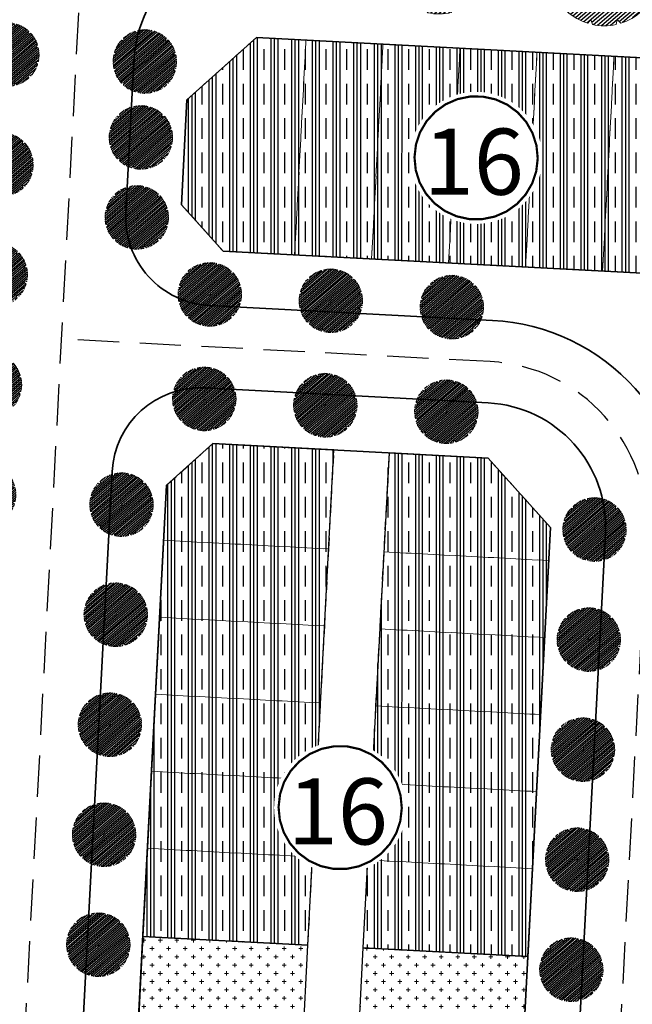
# Model space of a CAD drawing. Units: metres. Extents: x 582238 to 584065, y 2310970 to 2314674.
# Drawn here: x 582818 to 582874, y 2312003 to 2312092 of the extents above; entities that cross this region are included whole.
import ezdxf
from ezdxf.enums import TextEntityAlignment as Align

# ---------------------------------------------------------------- set-up
doc = ezdxf.new("R2010")
doc.units = ezdxf.units.M
doc.header["$MEASUREMENT"] = 0
doc.set_wipeout_variables(frame=1)
for name, pattern in [('CENTER', [2, 1.25, -0.25, 0.25, -0.25]), ('CONTINOUS', [0]), ('DASHED2', [0.375, 0.25, -0.125]), ('DASHEDX2', [1.5, 1, -0.5])]:
    doc.linetypes.add(name, pattern=pattern)
for name, color, linetype, lineweight in [('!!SDD-Bolodat', 7, 'CONTINOUS', 25), ('!QH-Chialo', 200, 'DASHEDX2', 15), ('!QH-Grass-Hatch', 114, 'Continuous', 9), ('!QH-GT-Bovia', 7, 'Continuous', 35), ('!QH-GT-Duongdo', 20, 'Continuous', 35), ('!QH-GT-Timduong', 5, 'CENTER', 25), ('!QH-QH-Cây cảnh quan', 98, 'CENTER', 0), ('!QHPK_Nhóm nhà ở @ 1', 42, 'Continuous', 25)]:
    doc.layers.add(name, color=color, linetype=linetype, lineweight=lineweight)
doc.layers.add('cay xanh', color=3, linetype='Continuous')
doc.layers.add('tem', color=7, linetype='Continuous')
doc.styles.get("Standard").update_dxf_attribs({"font": 'arial_0.ttf'})
pattern_1 = [(90, (0, 0), (-1.875, 1.148106374200644e-16), []), (90, (-0.3125, 1.913510623667739e-17), (-1.875, 1.148106374200644e-16), []), (90, (-0.625, 3.827021247335479e-17), (-1.875, 1.148106374200644e-16), []), (90, (-1.25, 7.654042494670958e-17), (-1.875, 1.148106374200644e-16), [1.875, -1.25])]
pattern_2 = [(0, (0, 0), (0.75, 0.75), [0.375, -1.125]), (90, (0.1875, -0.1875), (-0.7499999999999999, 0.75), [0.375, -1.125])]

# ---------------------------------------------------------------- blocks, each defined once
blk = doc.blocks.new('cayvh')
at = {"layer": 'cay xanh'}
h = blk.add_hatch(dxfattribs=at)
h.set_pattern_fill('ANSI31', color=86, scale=5, angle=22)
h.set_pattern_definition([(67.00000000000001, (0, 0), (-0.5753155334077752, 0.2442069553057961), [])])
h.paths.add_polyline_path([(577042.7797835796, 2340378.602560543), (577042.7596437862, 2340377.520351677, 0.1095178435778594), (577047.8310541137, 2340376.396042543), (577048.3532635794, 2340377.389000542), (577048.8769118305, 2340376.441721795, 0.1095174544115899), (577053.8310631154, 2340378.003752291), (577053.7868435794, 2340379.124780542), (577054.7139706995, 2340378.566216253, 0.1095182067042513), (577058.2233685227, 2340382.396052712), (577057.6245435794, 2340383.344780544), (577058.7067462386, 2340383.324640864, 0.1095181571679543), (577059.8310455796, 2340388.39607001), (577058.838103579, 2340388.918260543), (577059.7853896961, 2340389.441912867, 0.1095181088364572), (577058.2233487632, 2340394.396059957), (577057.1023235793, 2340394.351840542), (577057.6608825524, 2340395.278958837, 0.109517089690294), (577053.8310548995, 2340398.788355063), (577052.8823235793, 2340398.189540542), (577052.902463506, 2340399.271756604, 0.1095177997915263), (577047.8310625276, 2340400.396058542), (577047.3088435795, 2340399.403100542), (577046.7851878611, 2340400.350392796, 0.1095171325317668), (577041.8310635685, 2340398.788360807), (577041.8752835792, 2340397.667320542), (577040.9481490328, 2340398.225877256, 0.1095171714804027), (577037.4387514705, 2340394.396048039), (577038.037563579, 2340393.44732054), (577036.9553564051, 2340393.467460304, 0.1095175867172704), (577035.8310555789, 2340388.396064752), (577036.8240035792, 2340387.873840542), (577035.876719624, 2340387.350189411, 0.1095176422296933), (577037.4387403327, 2340382.396060415), (577038.5597835799, 2340382.440280543), (577038.0012236425, 2340381.513140644, 0.1095178366559527), (577041.8310620937, 2340378.003739603)])
h.paths.add_polyline_path([(577047.5810635797, 2340388.396060544, -1), (577048.0810635797, 2340388.396060544, -1)], flags=16)
at = {"layer": '!QH-QH-Cây cảnh quan', "color": 80, "linetype": 'ByBlock'}
for p, q in [((577047.3088435795, 2340399.403100542), (577046.7851835793, 2340400.350400542)), ((577047.8310635797, 2340400.396060542), (577047.3088435795, 2340399.403100542)), ((577041.8752835792, 2340397.667320542), (577040.948143579, 2340398.225880542)), ((577041.831063579, 2340398.788360541), (577041.8752835792, 2340397.667320542)), ((577052.8823235793, 2340398.189540542), (577052.9024635792, 2340399.271760542)), ((577053.831063579, 2340398.788360541), (577052.8823235793, 2340398.189540542)), ((577038.037563579, 2340393.44732054), (577036.9553435795, 2340393.467460543)), ((577037.4387435793, 2340394.396060541), (577038.037563579, 2340393.44732054)), ((577057.1023235793, 2340394.351840542), (577057.6608835793, 2340395.278960541)), ((577058.2233635798, 2340394.396060541), (577057.1023235793, 2340394.351840542)), ((577058.838103579, 2340388.918260543), (577059.7854035789, 2340389.441920541)), ((577059.8310635797, 2340388.396060544), (577058.838103579, 2340388.918260543)), ((577035.8310635797, 2340388.396060544), (577036.8240035792, 2340387.873840542)), ((577036.8240035792, 2340387.873840542), (577035.8767035793, 2340387.350180541)), ((577058.2233635798, 2340382.396060543), (577057.6245435794, 2340383.344780544)), ((577057.6245435794, 2340383.344780544), (577058.7067635794, 2340383.324640541)), ((577037.4387435793, 2340382.396060543), (577038.5597835799, 2340382.440280543)), ((577038.5597835799, 2340382.440280543), (577038.0012235799, 2340381.513140541)), ((577041.831063579, 2340378.003740541), (577042.7797835796, 2340378.602560543)), ((577042.7797835796, 2340378.602560543), (577042.759643579, 2340377.520340542)), ((577053.831063579, 2340378.003740541), (577053.7868435794, 2340379.124780542)), ((577053.7868435794, 2340379.124780542), (577054.7139635793, 2340378.566220542)), ((577047.8310635797, 2340376.396060542), (577048.3532635794, 2340377.389000542)), ((577048.3532635794, 2340377.389000542), (577048.8769235796, 2340376.44170054))]:
    blk.add_line(p, q, dxfattribs=at)
blk.add_circle((577047.8310635797, 2340388.396060544), 0.25, dxfattribs=at)
for centre, radius, start, end in [((577047.8310835793, 2340388.396000543), 12.000058, 95.00011019567586, 119.9999999210302), ((577047.8310635797, 2340388.396100542), 11.999958, 64.99995955370713, 90.00008004031216), ((577047.8311235794, 2340388.395980543), 12.000092, 125.0000997993698, 149.9998993733258), ((577047.8309835795, 2340388.395980543), 12.000096, 35.00009057848974, 59.99988945515074), ((577047.8310235789, 2340388.396060544), 11.999968, 155.0000001258375, 180.0000987068523), ((577047.8310435793, 2340388.396040543), 12.00001, 5.000009828689248, 29.99999936882338), ((577047.8310635797, 2340388.396040543), 12.000006, 184.9999991358551, 209.9999993688234), ((577047.8310635797, 2340388.396040543), 11.999982, 335.0000001258375, 1.866882799201138e-05), ((577047.8310835793, 2340388.396080541), 12.000042, 214.9999995497309, 239.999899614255), ((577047.8310635797, 2340388.396040543), 11.999994, 305.0000004574438, 330.0000006311766), ((577047.8310635797, 2340388.396020543), 11.999978, 244.9999004284435, 270), ((577047.8310435793, 2340388.396140543), 12.000082, 275.0001002292316, 299.9998994944316)]:
    blk.add_arc(centre, radius, start, end, dxfattribs=at)
blk = doc.blocks.new('*U217')
at = {"layer": '!QH-QH-Cây cảnh quan', "linetype": 'ByBlock', "xscale": -0.4166668159417212, "yscale": 0.4166668159417211, "zscale": 0.4166668159417212, "rotation": 291.6968024549276}
blk.add_blockref('cayvh', (-817186.8495119653, -583915.0028836549), dxfattribs=at)
blk = doc.blocks.new('*U218')
at = {"layer": '!QH-GT-Bovia', "color": 0, "linetype": 'ByBlock', "lineweight": -2, "transparency": 16777216, "rotation": 355.9051889082874}
for p in [(582841.5549221527, 2312098.650001335), (582856.5166309612, 2312097.578894651), (582871.4783397698, 2312096.507787967)]:
    blk.add_blockref('*U217', p, dxfattribs=at)
blk = doc.blocks.new('*U219')
at = {"layer": '!QH-QH-Cây cảnh quan', "xscale": -0.2400999999954367, "yscale": 0.2400999999954367, "zscale": 0.2400999999954367, "rotation": 290.6193179496905}
blk.add_blockref('cayvh', (-477139.5772185237, -327560.5882292895), dxfattribs=at)
blk = doc.blocks.new('*U220')
at = {"layer": '!QH-GT-Bovia', "color": 0, "linetype": 'ByBlock', "lineweight": -2, "transparency": 16777216, "rotation": 356.9826734135248}
for p in [(582835.1803032256, 2312057.635262729), (582846.1650535119, 2312057.05624533), (582857.1498037982, 2312056.47722793)]:
    blk.add_blockref('*U219', p, dxfattribs=at)
blk = doc.blocks.new('*U221')
at = {"layer": '!QH-QH-Cây cảnh quan', "xscale": -0.2400999999954367, "yscale": 0.2400999999954367, "zscale": 0.2400999999954367, "rotation": 200.6193179494673}
blk.add_blockref('cayvh', (-327560.5882274312, 477139.5772197994), dxfattribs=at)
blk = doc.blocks.new('*U222')
at = {"layer": '!QH-GT-Bovia', "color": 0, "linetype": 'ByBlock', "lineweight": -2, "transparency": 16777216, "rotation": 86.98267341374782}
for p in [(582827.6648338756, 2312048.040466269), (582827.1384544217, 2312038.054329645), (582826.6120749678, 2312028.068193021), (582826.085695514, 2312018.082056398), (582825.55931606, 2312008.095919773)]:
    blk.add_blockref('*U221', p, dxfattribs=at)
blk = doc.blocks.new('*U225')
at = {"layer": '!QH-QH-Cây cảnh quan', "xscale": -0.2400999999954367, "yscale": 0.2400999999954367, "zscale": 0.2400999999954367, "rotation": 290.6193179496905}
blk.add_blockref('cayvh', (-477139.5772185237, -327560.5882292895), dxfattribs=at)
blk = doc.blocks.new('*U226')
at = {"layer": '!QH-GT-Bovia', "color": 0, "linetype": 'ByBlock', "lineweight": -2, "transparency": 16777216, "rotation": 356.9826734135248}
for p in [(582835.1803032256, 2312057.635262729), (582846.1650535119, 2312057.05624533), (582857.1498037982, 2312056.47722793)]:
    blk.add_blockref('*U225', p, dxfattribs=at)
blk = doc.blocks.new('ghichu')
blk.add_wipeout([(0.18837155858784627, 2.9940801852848153), (0.5621439437570643, 2.9468617521868055), (0.9270509831247864, 2.853169548886058), (1.2773378746951494, 2.7144811573987226), (1.6074803849368209, 2.532983776506512), (1.912271969246035, 2.311539728327716), (2.1869058822641136, 2.0536413177865143), (2.4270509831247864, 1.7633557568782408), (2.628920040131561, 1.4452610223056581), (2.789329457664735, 1.104373658054783), (2.905749483385989, 0.7460696614950848), (2.9763441039433474, 0.37599970069356914), (2.9999999999998863, 5.684341886080801e-13), (2.9763441039433474, -0.37599970069265964), (2.905749483385989, -0.7460696614940616), (2.789329457664735, -1.1043736580535324), (2.628920040131561, -1.4452610223048623), (2.4270509831247864, -1.7633557568768765), (2.1869058822641136, -2.053641317785491), (1.912271969246035, -2.3115397283269203), (1.6074803849368209, -2.532983776505489), (1.2773378746951494, -2.714481157397472), (0.9270509831247864, -2.8531695488850346), (0.562143943757178, -2.9468617521857823), (0.18837155858784627, -2.994080185284247), (-0.18837155858807364, -2.9940801852844743), (-0.562143943757178, -2.9468617521857823), (-0.9270509831250138, -2.8531695488850346), (-1.277337874695263, -2.714481157397472), (-1.6074803849369346, -2.532983776505489), (-1.9122719692462624, -2.3115397283269203), (-2.186905882264341, -2.053641317785491), (-2.4270509831249, -1.7633557568768765), (-2.628920040131675, -1.4452610223048623), (-2.7893294576646213, -1.1043736580535324), (-2.905749483385989, -0.7460696614940616), (-2.9763441039435747, -0.37599970069265964), (-3, 5.684341886080801e-13), (-2.9763441039435747, 0.37599970069356914), (-2.905749483385989, 0.7460696614950848), (-2.7893294576646213, 1.104373658054783), (-2.628920040131675, 1.4452610223056581), (-2.4270509831249, 1.7633557568782408), (-2.186905882264341, 2.0536413177865143), (-1.9122719692462624, 2.311539728327716), (-1.6074803849369346, 2.532983776506512), (-1.277337874695263, 2.7144811573987226), (-0.9270509831250138, 2.853169548886058), (-0.562143943757178, 2.9468617521868055), (-0.18837155858807364, 2.9940801852848153)]).dxf.layer = 'tem'
at = {"const_width": 0.1}
blk.add_lwpolyline([(1.855526362169769, -2.091987851534495), (2.249927390637493, -1.660487274427073), (2.545995795784898, -1.156415435525209), (2.730791967613215, -0.6018026929939579), (2.796239426663127, -0.02088828500914452), (2.739477804922402, 0.5609390412636928), (2.56298785763359, 1.118250639749162), (2.274483042385941, 1.626689319315691), (1.886572404005477, 2.064033869906751), (1.416209498791186, 2.411170236049523), (0.883951442752569, 2.652926892798471), (0.3130604669960344, 2.778737914176516), (-0.2715127533990209, 2.78310475484118), (-0.8442195636077998, 2.665836562900989), (-1.380029927871999, 2.432058521058947), (-1.855526362169889, 2.091987851535058), (-2.24992739063761, 1.660487274427638), (-2.545995795785014, 1.156415435525775), (-2.730791967613329, 0.6018026929945264), (-2.796239426663242, 0.02088828500971562), (-2.739477804922517, -0.5609390412631194), (-2.562987857633708, -1.118250639748586), (-2.274483042386061, -1.626689319315114), (-1.8865724040056, -2.064033869906174), (-1.416209498791314, -2.411170236048947), (-0.8839514427527004, -2.652926892797896), (-0.3130604669961685, -2.778737914175946), (0.2715127533988837, -2.783104754840613), (0.8442195636076613, -2.665836562900428), (1.380029927871863, -2.432058521058391)], close=True, dxfattribs=at)
at = {"layer": 'tem'}
blk.add_attdef('1', text='', height=3, dxfattribs=at).set_placement((-0.1056523198208197, -1.67348809932847), align=Align.CENTER)

msp = doc.modelspace()

# ---------------------------------------------------------------- hatches: boundary and pattern name
at = {"layer": '!QH-Grass-Hatch'}
h = msp.add_hatch(dxfattribs=at)
h.set_pattern_fill('CROSS', color=256, scale=3)
h.set_pattern_definition(pattern_2)
h.paths.add_polyline_path([(582844.58440785, 2312008.071537928), (582829.6052029142, 2312008.861107109), (582829.1326671464, 2311999.896458694), (582844.1118720822, 2311999.106889512)])
h = msp.add_hatch(dxfattribs=at)
h.set_pattern_fill('CROSS', color=256, scale=3)
h.set_pattern_definition(pattern_2)
h.paths.add_polyline_path([(582864.5566810977, 2312007.01877902), (582849.577476162, 2312007.808348201), (582849.104940394, 2311998.843699785), (582864.0841453299, 2311998.054130604)])
at = {"layer": '!QHPK_Nhóm nhà ở @ 1'}
h = msp.add_hatch(dxfattribs=at)
h.set_pattern_fill('CLAY', color=256, scale=10, angle=90, style=0)
h.set_pattern_definition(pattern_1)
h.paths.add_polyline_path([(582886.3499374518, 2312088.006809836), (582839.9144021511, 2312090.454474297), (582833.6068925045, 2312084.778619995), (582833.1056262826, 2312075.268915657), (582836.8895291506, 2312071.063909226), (582885.3222917764, 2312068.510968876)])
h = msp.add_hatch(dxfattribs=at)
h.set_pattern_fill('CLAY', color=256, scale=10, angle=90, style=0)
h.set_pattern_definition(pattern_1)
h.paths.add_polyline_path([(582846.9531153927, 2312053.009152735), (582835.9683651064, 2312053.588170134), (582831.7633586752, 2312049.804267266), (582829.6052029142, 2312008.861107109), (582844.58440785, 2312008.071537928)])
h = msp.add_hatch(dxfattribs=at)
h.set_pattern_fill('CLAY', color=256, scale=10, angle=90, style=0)
h.set_pattern_definition(pattern_1)
h.paths.add_polyline_path([(582866.6095609679, 2312045.964711852), (582860.933706666, 2312052.272221499), (582851.9461837047, 2312052.745963008), (582849.577476162, 2312007.808348201), (582864.5566810977, 2312007.01877902)])

# ---------------------------------------------------------------- linework, layer by layer
at = {"layer": '!!SDD-Bolodat'}
msp.add_lwpolyline([(582886.3499374518, 2312088.006809836), (582839.9144021511, 2312090.454474297), (582833.6068925045, 2312084.778619995), (582833.1056262826, 2312075.268915657), (582836.8895291506, 2312071.063909226), (582885.3222917764, 2312068.510968876)], close=True, dxfattribs=at)
at = {"layer": '!!SDD-Bolodat', "linetype": 'ByBlock'}
for points in [[(582846.9531153927, 2312053.009152735), (582835.9683651064, 2312053.588170134), (582831.7633586752, 2312049.804267266), (582829.6052029142, 2312008.861107109), (582844.58440785, 2312008.071537928)], [(582866.6095609679, 2312045.964711852), (582860.933706666, 2312052.272221499), (582851.9461837047, 2312052.745963008), (582849.577476162, 2312007.808348201), (582864.5566810977, 2312007.01877902)], [(582844.58440785, 2312008.071537928), (582829.6052029142, 2312008.861107109), (582829.1326671464, 2311999.896458694), (582844.1118720822, 2311999.106889512)], [(582864.5566810977, 2312007.01877902), (582849.577476162, 2312007.808348201), (582849.104940394, 2311998.843699785), (582864.0841453299, 2311998.054130604)]]:
    msp.add_lwpolyline(points, close=True, dxfattribs=at)
at = {"layer": '!QH-Chialo', "color": 7}
for points in [[(582844.4081636312, 2312090.217603542), (582839.9144021509, 2312090.454474296), (582833.6068925045, 2312084.778619995), (582833.1056262826, 2312075.268915657), (582836.8895291508, 2312071.063909225), (582843.3805179559, 2312070.72176258)], [(582851.3984592679, 2312089.849137925), (582844.4081636312, 2312090.217603542), (582843.3805179559, 2312070.721762581), (582850.3708135926, 2312070.353296963)], [(582858.3887549046, 2312089.480672307), (582851.3984592679, 2312089.849137925), (582850.3708135926, 2312070.353296963), (582857.3611092293, 2312069.984831346)], [(582865.3790505413, 2312089.112206689), (582858.3887549046, 2312089.480672307), (582857.3611092293, 2312069.984831346), (582864.351404866, 2312069.616365728)], [(582872.3693461781, 2312088.743741071), (582865.3790505413, 2312089.112206689), (582864.351404866, 2312069.616365728), (582871.3417005028, 2312069.24790011)], [(582879.359641815, 2312088.375275454), (582872.3693461781, 2312088.743741071), (582871.3417005028, 2312069.24790011), (582878.3319961396, 2312068.879434492)], [(582846.9531153927, 2312053.009152735), (582835.9683651057, 2312053.588170134), (582831.7633586752, 2312049.804267266), (582831.5001689482, 2312044.811198954), (582846.4793738842, 2312044.021629773)], [(582860.933706666, 2312052.272221499), (582851.9461837047, 2312052.745963008), (582851.4724421961, 2312043.758440046), (582866.4516471317, 2312042.968870865), (582866.6095609679, 2312045.964711852)], [(582846.4793738842, 2312044.021629773), (582831.5001689482, 2312044.811198954), (582831.1317033304, 2312037.820903317), (582846.1109082664, 2312037.031334137)], [(582866.4516471317, 2312042.968870865), (582851.4724421961, 2312043.758440046), (582851.1039765783, 2312036.76814441), (582866.083181514, 2312035.978575229)], [(582846.1109082664, 2312037.031334137), (582831.1317033304, 2312037.820903317), (582830.7632377128, 2312030.830607681), (582845.7424426486, 2312030.0410385)], [(582866.083181514, 2312035.978575229), (582851.1039765783, 2312036.76814441), (582850.7355109606, 2312029.777848773), (582865.7147158963, 2312028.988279592)], [(582845.7424426486, 2312030.0410385), (582830.7632377128, 2312030.830607681), (582830.394772095, 2312023.840312044), (582845.373977031, 2312023.050742864)], [(582865.7147158963, 2312028.988279592), (582850.7355109606, 2312029.777848773), (582850.3670453429, 2312022.787553137), (582865.3462502786, 2312021.997983956)], [(582845.373977031, 2312023.050742864), (582830.394772095, 2312023.840312044), (582830.0263064773, 2312016.850016408), (582845.0055114132, 2312016.060447227)], [(582865.3462502786, 2312021.997983956), (582850.3670453429, 2312022.787553137), (582849.9985797252, 2312015.7972575), (582864.9777846609, 2312015.007688319)], [(582845.0055114132, 2312016.060447227), (582830.0263064773, 2312016.850016408), (582829.6052029142, 2312008.861107109), (582844.58440785, 2312008.071537928)], [(582864.9777846609, 2312015.007688319), (582849.9985797252, 2312015.7972575), (582849.577476162, 2312007.808348201), (582864.5566810977, 2312007.01877902)]]:
    msp.add_lwpolyline(points, close=True, dxfattribs=at)
at = {"layer": '!QH-GT-Bovia', "ltscale": 5}
for p, q in [((582828.0599200254, 2312074.533491721), (582828.7860799689, 2312088.309736887)), ((582861.3420275679, 2312064.768051765), (582835.6277257613, 2312066.123478859))]:
    msp.add_line(p, q, dxfattribs=at)
msp.add_lwpolyline([(582826.8229283086, 2312051.066070656), (582821.9288051283, 2311958.2178746, 0.4142135623719538), (582829.4966108643, 2311949.807861737), (582858.4564070733, 2311948.281361321, 0.4142135623679219), (582866.8664199355, 2311955.849167057), (582871.5894697937, 2312045.45186871, 0.4142135623725642), (582860.9472429774, 2312057.278449297), (582835.232941171, 2312058.633876392, 0.4142135623789565)], format="xyb", close=True, dxfattribs=at)
for centre, radius, start, end in [((582840.7694439176, 2312087.678081543), 12.00000000001028, 85.9051889064386, 176.9826734134194), ((582836.0488293245, 2312074.112388159), 8.000000000400494, 176.9826734134194, 266.9826734137705), ((582860.3550660916, 2312046.044045595), 18.75000000007533, 356.9826734134194, 86.98267341377048)]:
    msp.add_arc(centre, radius, start, end, dxfattribs=at)
at = {"layer": '!QH-GT-Duongdo'}
for p, q in [((582839.9144021511, 2312090.454474297), (582833.6068925045, 2312084.778619995)), ((583052.7390417974, 2312079.23627032), (582839.9144021511, 2312090.454474297)), ((582833.6068925045, 2312084.778619995), (582833.1056262826, 2312075.268915657)), ((582833.1056262826, 2312075.268915657), (582836.8895291506, 2312071.063909226)), ((582836.8895291506, 2312071.063909226), (582885.3222917763, 2312068.510968876))]:
    msp.add_line(p, q, dxfattribs=at)
msp.add_lwpolyline([(582861.9259895688, 2311957.110970444), (582857.7209831377, 2311953.327067576), (582830.7584142532, 2311954.748292103), (582826.9745113853, 2311958.953298535), (582831.7633586752, 2312049.804267266), (582835.9683651064, 2312053.588170134), (582860.933706666, 2312052.272221499), (582866.6095609679, 2312045.964711852)], close=True, dxfattribs=at)
at = {"layer": '!QH-GT-Timduong', "linetype": 'DASHED2', "ltscale": 15}
msp.add_lwpolyline([(582825.239256636, 2312120.759593145), (582815.9886306237, 2311945.262592786)], dxfattribs=at)
msp.add_lwpolyline([(582663.8531503065, 2311899.206838393), (582663.8533485981, 2311899.206827941), (582852.0921147871, 2311889.284575199, 0.4142135549997973), (582867.8608885267, 2311903.474210974), (582875.3342710276, 2312045.254476415, 0.4142135623706983), (582861.1446352727, 2312061.023250531), (582822.1987024394, 2312063.076130402)], format="xyb", dxfattribs=at)

# ---------------------------------------------------------------- block references
at = {"layer": '!QH-GT-Bovia'}
for name, p in [('*U218', (0, 0)), ('*U226', (0.5000604813685641, 9.486829792615026)), ('*U220', (0, 0)), ('*U222', (42.94038748240564, -2.263431652449071))]:
    msp.add_blockref(name, p, dxfattribs=at)
at = {"layer": '!QH-QH-Cây cảnh quan', "xscale": -0.2400999999954367, "yscale": 0.2400999999954367, "zscale": 0.2400999999954367, "rotation": 287.6019913632152}
for p in [(89097.08383306267, 2010098.061434756), (89109.56766257063, 2010097.425443092), (89109.20458259888, 2010090.537320509), (89096.55745360872, 2010088.075298131), (89108.83179826394, 2010083.280732308), (89096.03107415477, 2010078.089161508), (89095.50469470082, 2010068.103024884), (89094.97831524687, 2010058.11688826), (89107.44780281489, 2010057.208810419), (89106.92142336094, 2010047.222673795), (89106.3950439071, 2010037.236537171), (89105.86866445327, 2010027.250400547), (89105.34228499932, 2010017.264263923)]:
    msp.add_blockref('cayvh', p, dxfattribs=at)

# ---------------------------------------------------------------- next in the draw order: block references
at = {"layer": 'tem', "xscale": 2, "yscale": 2, "zscale": 2}
for p in [(582859.8534703578, 2312079.519657144), (582847.5143082483, 2312020.545978167)]:
    msp.add_blockref('ghichu', p, dxfattribs=at).add_auto_attribs({'1': '16'})

doc.saveas('drawing.dxf')
